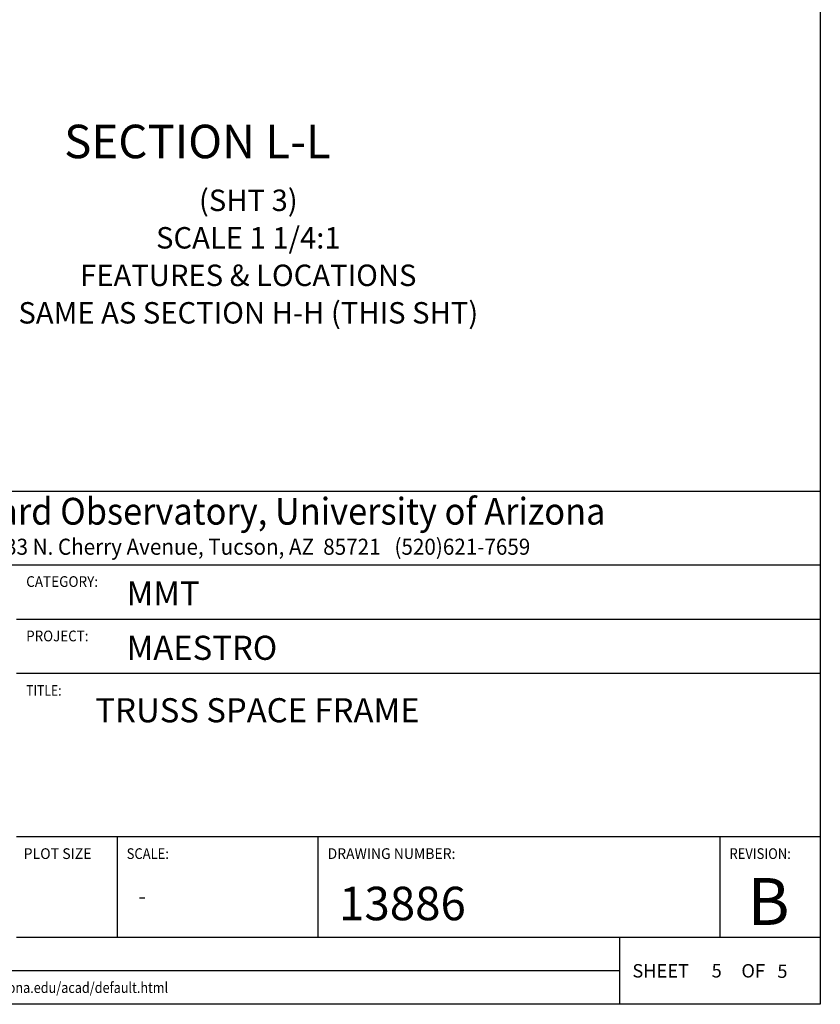
# Model space of a CAD drawing. Extents: x 0.8 to 33.8, y 0.5 to 21.5.
# Drawn here: x 27.8 to 33.8, y 0.5 to 7.9 of the extents above; entities that cross this region are included whole.
import ezdxf
from ezdxf.enums import TextEntityAlignment as Align

# ---------------------------------------------------------------- set-up
doc = ezdxf.new("R2010")
doc.units = 0
doc.header["$MEASUREMENT"] = 0
for name, color, linetype in [('4', 7, 'CONTINUOUS'), ('DIM', 2, 'CONTINUOUS'), ('TITLE', 1, 'CONTINUOUS'), ('TXT', 2, 'CONTINUOUS')]:
    doc.layers.add(name, color=color, linetype=linetype)
doc.styles.get("Standard").update_dxf_attribs({"font": 'monotxt.shx'})

# ---------------------------------------------------------------- blocks, each defined once
blk = doc.blocks.new('SDTIT00')
at = {"layer": 'TXT', "color": 7, "linetype": 'Continuous'}
for p, q in [((33, 21), (33, 0)), ((24, 3.83125), (33, 3.83125)), ((24, 3.28125), (33, 3.28125)), ((27, 2.875), (33, 2.875)), ((33, 2.46875), (27, 2.46875)), ((33, 1.25), (27, 1.25)), ((27.75, 1.25), (27.75, 0.5)), ((29.25, 1.25), (29.25, 0.5)), ((32.25, 1.25), (32.25, 0.5)), ((33, 0.5), (27, 0.5)), ((31.5, 0.5), (31.5, 0)), ((31.5, 0.25), (24, 0.25)), ((33, 0), (0, 0))]:
    blk.add_line(p, q, dxfattribs=at)
at = {"layer": '4', "color": 4, "linetype": 'Continuous', "flags": 4}
for tag, p in [('ACAD', (21.916667, 3.213088)), ('MECH', (22.75, 3.213088)), ('IDEAS', (23.583333, 3.213088)), ('DRAFTER', (24.9375, 2.558183)), ('CHECKER', (24.9375, 2.16235)), ('CHECK_DATE', (26.4375, 2.16235)), ('APP_1_DATE', (26.4375, 1.766517)), ('APP_2_DATE', (26.4375, 1.370683)), ('APP_3_DATE', (26.4375, 0.97485)), ('APP_4_DATE', (26.4375, 0.579017))]:
    blk.add_attdef(tag, text='', height=0.11, dxfattribs=at).set_placement(p, align=Align.CENTER)
for tag, p, width in [('CATEGORY_NAME', (27.820917, 2.978), 1.636364), ('PROJECT_NAME', (27.820917, 2.57175), 1.636364), ('TOLX', (19.773982, 2.266877), 0.727273), ('TOLXX', (19.773982, 2.137354), 0.727273), ('TITLE1', (27.588457, 2.1055), 1.636364), ('TOLXXX', (19.773982, 2.00783), 0.727273), ('TITLE2', (27.588457, 1.75925), 1.636364), ('TITLE3', (27.588457, 1.413), 1.636364), ("MAT'L_1", (19.079126, 0.875287), 1.272727), ('SCALE', (27.908504, 0.747413), 1.090909), ('DWG_NO.', (29.407354, 0.62755), 2.272727), ("MAT'L_2", (19.079126, 0.606878), 1.272727), ('S2', (32.679231, 0.197059), 0.909091), ('FINISH', (19.12811, 0.072167), 1.272727)]:
    blk.add_attdef(tag, p, '', height=0.11, dxfattribs=dict(at, width=width))
for tag, p in [('NA6', (21.65, 2.905903)), ('UO6', (22.9, 2.905903)), ('NA5', (21.65, 2.535764)), ('UO5', (22.9, 2.535764)), ('NA4', (21.65, 2.165625)), ('UO4', (22.9, 2.165625)), ('NA3', (21.65, 1.795486)), ('UO3', (22.9, 1.795486)), ('NA2', (21.65, 1.425347)), ('UO2', (22.9, 1.425347)), ('NA1', (21.65, 1.055208)), ('UO1', (22.9, 1.055208))]:
    blk.add_attdef(tag, text='', height=0.11, dxfattribs=at).set_placement(p, align=Align.MIDDLE_LEFT)
for tag, width, p in [('TOLA', 0.727273, (20.875, 2.266877)), ('REV_LTR', 3.181818, (32.613518, 0.592611))]:
    blk.add_attdef(tag, text='', height=0.11, dxfattribs=dict(at, width=width)).set_placement(p, align=Align.CENTER)
at = {"layer": 'DIM', "color": 2, "linetype": 'Continuous'}
for s, height, width, p in [('Steward Observatory, University of Arizona', 0.2, 0.940452, (28.831682, 3.58125)), ('933 N. Cherry Avenue, Tucson, AZ  85721   (520)621-7659', 0.12, 0.942309, (28.831682, 3.35625))]:
    blk.add_text(s, height=height, dxfattribs=dict(at, width=width)).set_placement(p, align=Align.CENTER)
for s, width, p in [('CATEGORY:', 0.925889, (27.07172, 3.11625)), ('PROJECT:', 0.916625, (27.07172, 2.71)), ('TITLE:', 0.833167, (27.07172, 2.30375)), ('PLOT SIZE', 0.962889, (27.052744, 1.085)), ('SCALE:', 0.888833, (27.82172, 1.085)), ('DRAWING NUMBER:', 0.955467, (29.32172, 1.085)), ('REVISION:', 0.888667, (32.32172, 1.085)), ('http://davinci.as.arizona.edu/acad/default.html', 0.865191, (26.017301, 0.084765))]:
    blk.add_text(s, height=0.08, dxfattribs=dict(at, width=width)).set_placement(p)
for s, p in [('SHEET', (31.597089, 0.25)), ('OF', (32.410836, 0.25))]:
    blk.add_text(s, height=0.1, dxfattribs=at).set_placement(p, align=Align.MIDDLE_LEFT)
blk = doc.blocks.new('*T131')
at = {"layer": 'DIM', "color": 2, "linetype": 'Continuous'}
for s, p in [('(SHT 3)', (0, 0)), ('SCALE 1 1/4:1', (0, -0.224)), ('FEATURES & LOCATIONS', (0, -0.448)), ('SAME AS SECTION H-H (THIS SHT)', (0, -0.672))]:
    blk.add_text(s, height=0.128, dxfattribs=at).set_placement(p, align=Align.TOP_CENTER)

msp = doc.modelspace()

# ---------------------------------------------------------------- block references
at = {"layer": 'DIM', "xscale": 1.25, "yscale": 1.25, "zscale": 1.25}
msp.add_blockref('*T131', (29.4799, 6.5827), dxfattribs=at)
at = {"layer": 'TITLE'}
ref = msp.add_blockref('SDTIT00', (0.75, 0.5), dxfattribs=at)
ref.add_attrib('DRAWING NUMBER:', '13886', (30.1574, 1.1276), dxfattribs={"color": 4, "linetype": 'Continuous', "height": 0.25})
ref.add_attrib('REVISION LETTER:', 'B', dxfattribs={"color": 4, "linetype": 'Continuous', "height": 0.35}).set_placement((33.3635, 1.0926), align=Align.CENTER)
ref.add_attrib('TOTAL SHEETS:', '5', (33.4292, 0.6971), dxfattribs={"color": 4, "linetype": 'Continuous', "height": 0.1})
ref.add_attrib('CATEGORY NAME:', 'MMT', (28.5709, 3.478), dxfattribs={"color": 4, "linetype": 'Continuous', "height": 0.18})
ref.add_attrib('PROJECT NAME:', 'MAESTRO', (28.5709, 3.0718), dxfattribs={"color": 4, "linetype": 'Continuous', "height": 0.18})
ref.add_attrib('TITLE 1:', 'TRUSS SPACE FRAME', (28.3385, 2.6055), dxfattribs={"color": 4, "linetype": 'Continuous', "height": 0.18})
ref.add_attrib('DRAWING SCALE:', '-', (28.6585, 1.2474), dxfattribs={"color": 4, "linetype": 'Continuous', "height": 0.12})

# ---------------------------------------------------------------- texts
at = {"layer": 'DIM', "color": 2, "linetype": 'Continuous'}
msp.add_text('%%uSECTION L-L%%u', height=0.25, dxfattribs=at).set_placement((28.1049, 6.817))
at = {"layer": 'TITLE', "color": 1, "linetype": 'Continuous'}
msp.add_text('5', height=0.1, dxfattribs=at).set_placement((32.9765, 0.7504), align=Align.MIDDLE_CENTER)

doc.saveas('drawing.dxf')
